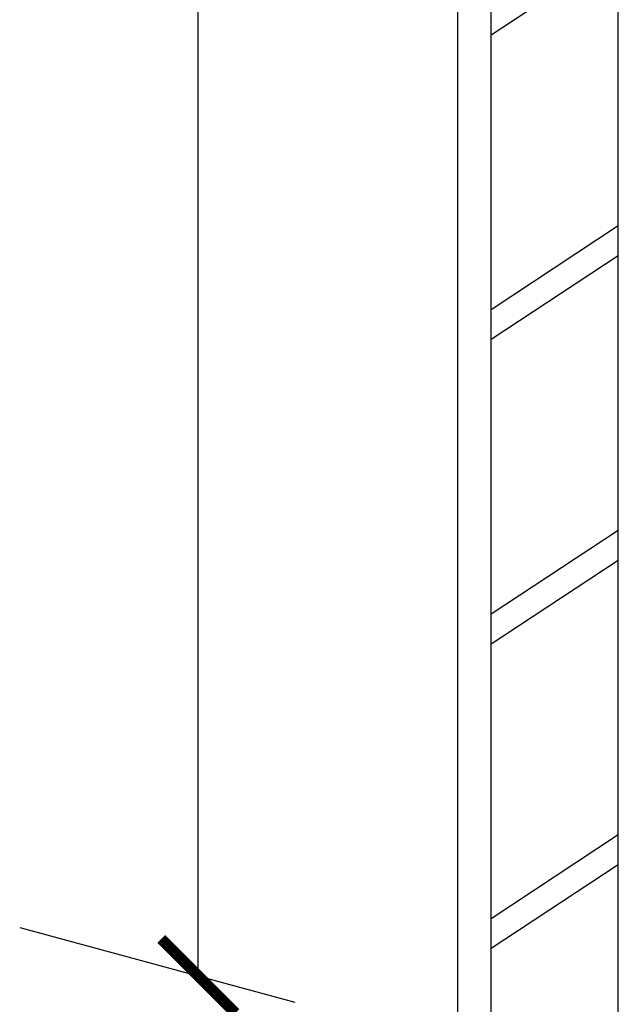
# Model space of a CAD drawing. Units: inches. Extents: x -498 to 97, y -330 to 168.
# Drawn here: x -347 to -333, y -309 to -286 of the extents above; entities that cross this region are included whole.
import ezdxf

# ---------------------------------------------------------------- set-up
doc = ezdxf.new("R2010")
doc.units = ezdxf.units.IN
doc.header["$LTSCALE"] = 0.5
doc.header["$MEASUREMENT"] = 0
doc.layers.add('OBJ1', color=7, linetype='Continuous')

# ---------------------------------------------------------------- blocks, each defined once
blk = doc.blocks.new('_ArchTick')
at = {"color": 0, "linetype": 'ByBlock', "const_width": 0.15}
blk.add_lwpolyline([(-0.5, -0.5), (0.5, 0.5)], dxfattribs=at)

msp = doc.modelspace()

# ---------------------------------------------------------------- linework, layer by layer
for p, q in [((-343.046, -308.579), (-343.046, -283.283)), ((-347.264, -307.432), (-340.762, -309.199))]:
    msp.add_line(p, q)
at = {"layer": 'OBJ1'}
for p, q in [((-333.123, -327.522), (-333.123, -241.255)), ((-336.124, -329.5), (-336.124, -243.233)), ((-336.912, -330.019), (-336.912, -243.752)), ((-333.123, -284.389), (-336.124, -286.367)), ((-333.123, -290.87), (-336.124, -292.848)), ((-333.123, -291.578), (-336.124, -293.555)), ((-333.123, -298.059), (-336.124, -300.037)), ((-333.123, -298.766), (-336.124, -300.744)), ((-333.123, -305.248), (-336.124, -307.226)), ((-333.123, -305.955), (-336.124, -307.933))]:
    msp.add_line(p, q, dxfattribs=at)

# ---------------------------------------------------------------- block references
at = {"xscale": 1.75, "yscale": 1.75, "zscale": 1.75, "rotation": 270}
msp.add_blockref('_ArchTick', (-343.046, -308.579), dxfattribs=at)

doc.saveas('drawing.dxf')
